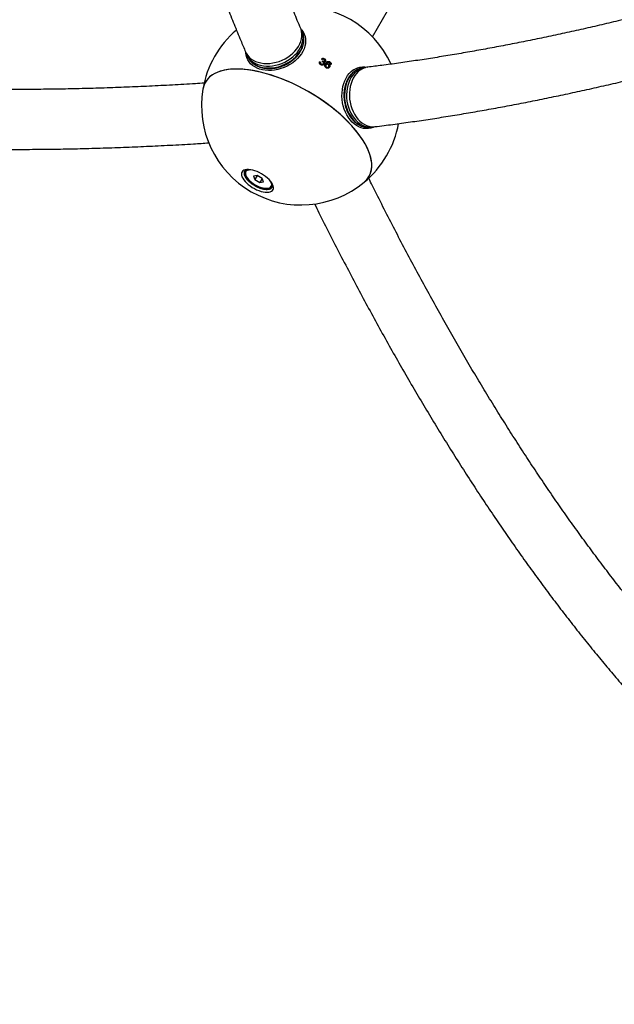
# Model space of a CAD drawing. Units: millimetres. Extents: x -4113 to 4083, y -4098 to 4098.
# Drawn here: x -1237 to -639, y -2531 to -1540 of the extents above; entities that cross this region are included whole.
import ezdxf

# ---------------------------------------------------------------- set-up
doc = ezdxf.new("R2010")
doc.units = ezdxf.units.MM
doc.linetypes.add('DASHED', pattern=[0.75, 0.5, -0.25])
doc.layers.add('SW_toestellen', color=2, linetype='Continuous')

msp = doc.modelspace()

# ---------------------------------------------------------------- linework, layer by layer
at = {"layer": 'SW_toestellen'}
for p, q in [((-881.87, -1557.26), (-866.7, -1530.99)), ((-952.36, -1553.52), (-953.16, -1551.63)), ((-1008.41, -1575.04), (-1007.61, -1576.92)), ((-935.3, -1582.72), (-934.37, -1583.16)), ((-934.37, -1583.16), (-934.17, -1582.81)), ((-933.7, -1585.01), (-933.49, -1584.64)), ((-932.2, -1581.45), (-932.69, -1582.09)), ((-932.64, -1582.11), (-932.39, -1581.77)), ((-932.39, -1581.77), (-932.2, -1581.45)), ((-932.27, -1581.85), (-932.08, -1581.53)), ((-930.59, -1579.44), (-930.44, -1579.19)), ((-930.42, -1581.66), (-930.24, -1581.34)), ((-929.04, -1585.82), (-928.82, -1585.45)), ((-927.2, -1582.33), (-927.03, -1582.04)), ((-926.21, -1584.81), (-926.02, -1584.49)), ((-925.02, -1582.66), (-924.88, -1582.41)), ((-928.38, -1588.09), (-928.16, -1587.71)), ((-926.22, -1587.51), (-926.02, -1587.17)), ((-889.67, -1588.29), (-891.7, -1588.54)), ((-884.48, -1648.1), (-884.35, -1648.09)), ((-884.35, -1648.09), (-882.32, -1647.84)), ((-1010.86, -1693.41), (-1011, -1693.44)), ((-1011, -1693.44), (-1010.71, -1693.48)), ((-1010.71, -1693.48), (-1010.97, -1693.35)), ((-1010.47, -1693.61), (-1010.22, -1693.74)), ((-1010.25, -1693.82), (-1010.47, -1693.61)), ((-1010.13, -1692.07), (-1010.27, -1692.1)), ((-1010.27, -1692.1), (-1009.96, -1692.18)), ((-1009.65, -1693.67), (-1010.25, -1693.82)), ((-1010.22, -1693.74), (-1009.62, -1693.59)), ((-1009.96, -1692.18), (-1010.21, -1692.03)), ((-1009.73, -1692.33), (-1009.5, -1692.48)), ((-1009.56, -1692.55), (-1009.73, -1692.33)), ((-1008.97, -1692.44), (-1009.56, -1692.55)), ((-1009.5, -1692.48), (-1008.92, -1692.38)), ((-1008.83, -1691.11), (-1008.96, -1691.13)), ((-1008.96, -1691.13), (-1008.64, -1691.25)), ((-1008.64, -1691.25), (-1008.86, -1691.08)), ((-1008.43, -1691.42), (-1008.22, -1691.59)), ((-1008.31, -1691.63), (-1008.43, -1691.42)), ((-1007.76, -1691.55), (-1008.31, -1691.63)), ((-1008.22, -1691.59), (-1007.68, -1691.51)), ((-1006.83, -1690.72), (-1006.8, -1690.73)), ((-1006.8, -1690.73), (-1006.82, -1690.72)), ((-1006.63, -1690.91), (-1006.45, -1691.09)), ((-1006.57, -1691.1), (-1006.63, -1690.91)), ((-1006.07, -1691.04), (-1006.57, -1691.1)), ((-1006.45, -1691.09), (-1006.11, -1691.04)), ((-1004.4, -1690.99), (-1004.4, -1690.98)), ((-1010.86, -1695.09), (-1011.12, -1694.99)), ((-1010.96, -1695.05), (-1011.11, -1695.1)), ((-1011.11, -1695.1), (-1010.86, -1695.09)), ((-1010.39, -1696.94), (-1010.64, -1696.88)), ((-1010.61, -1695.19), (-1010.36, -1695.29)), ((-1010.35, -1695.39), (-1010.61, -1695.19)), ((-1010.43, -1696.93), (-1010.59, -1697)), ((-1010.59, -1697), (-1010.39, -1696.94)), ((-1010.36, -1695.29), (-1009.76, -1695.1)), ((-1009.75, -1695.19), (-1010.35, -1695.39)), ((-1010.15, -1697.01), (-1009.91, -1697.07)), ((-1009.86, -1697.19), (-1010.15, -1697.01)), ((-1009.91, -1697.07), (-1009.32, -1696.83)), ((-1009.28, -1696.93), (-1009.86, -1697.19)), ((-1009.33, -1698.96), (-1009.56, -1698.93)), ((-1009.47, -1699.06), (-1009.33, -1698.96)), ((-1009.11, -1698.99), (-1008.89, -1699.02)), ((-1008.81, -1699.14), (-1009.11, -1698.99)), ((-1008.89, -1699.02), (-1008.33, -1698.72)), ((-1008.26, -1698.82), (-1008.81, -1699.14)), ((-1007.72, -1701.04), (-1007.93, -1701.05)), ((-1007.8, -1701.18), (-1007.72, -1701.04)), ((-1007.53, -1701.03), (-1007.34, -1701.03)), ((-1007.23, -1701.15), (-1007.53, -1701.03)), ((-1007.34, -1701.03), (-1006.83, -1700.67)), ((-1006.73, -1700.77), (-1007.23, -1701.15)), ((-1005.64, -1703.11), (-1005.81, -1703.15)), ((-1005.66, -1703.29), (-1005.64, -1703.11)), ((-1005.49, -1703.06), (-1005.33, -1703.02)), ((-1005.2, -1703.14), (-1005.49, -1703.06)), ((-1005.33, -1703.02), (-1004.88, -1702.6)), ((-1004.76, -1702.7), (-1005.2, -1703.14)), ((-1002.95, -1704.91), (-1002.57, -1704.43)), ((-1002.44, -1704.53), (-1002.8, -1705.02)), ((-998.01, -1696.84), (-1001.67, -1697.38)), ((-1001.67, -1697.38), (-1000.31, -1700.81)), ((-998.01, -1696.84), (-1000.31, -1700.81)), ((-1000.31, -1700.81), (-995.3, -1703.71)), ((-993, -1699.73), (-998.01, -1696.84)), ((-993, -1699.73), (-995.3, -1703.71)), ((-995.3, -1703.71), (-991.64, -1703.17)), ((-991.64, -1703.17), (-993, -1699.73)), ((-983.8, -1704.16), (-983.93, -1703.85)), ((-983.88, -1703.96), (-983.85, -1704.05)), ((-983.85, -1704.05), (-983.56, -1704.23)), ((-983.56, -1704.23), (-983.8, -1704.16)), ((-983.31, -1704.29), (-983.32, -1704.29)), ((-983.32, -1704.29), (-983.3, -1704.3)), ((-1003.18, -1705.07), (-1003.3, -1705.15)), ((-1003.13, -1705.27), (-1003.18, -1705.07)), ((-1003.07, -1704.99), (-1002.95, -1704.91)), ((-1002.8, -1705.02), (-1003.07, -1704.99)), ((-1000.44, -1706.83), (-1000.51, -1706.94)), ((-1000.32, -1707.05), (-1000.44, -1706.83)), ((-1000.38, -1706.72), (-1000.03, -1706.12)), ((-1000.38, -1706.72), (-1000.31, -1706.61)), ((-1000.15, -1706.7), (-1000.38, -1706.72)), ((-1000.31, -1706.61), (-1000.01, -1706.08)), ((-999.87, -1706.17), (-1000.15, -1706.7)), ((-997.54, -1708.32), (-997.55, -1708.46)), ((-997.55, -1708.46), (-997.51, -1708.36)), ((-997.36, -1708.55), (-997.54, -1708.32)), ((-997.53, -1708.18), (-997.28, -1707.53)), ((-997.53, -1708.18), (-997.52, -1708.05)), ((-997.35, -1708.12), (-997.53, -1708.18)), ((-997.52, -1708.05), (-997.3, -1707.48)), ((-997.15, -1707.55), (-997.35, -1708.12)), ((-994.69, -1709.16), (-994.56, -1708.56)), ((-994.65, -1709.32), (-994.69, -1709.16)), ((-994.65, -1709.32), (-994.51, -1708.62)), ((-994.53, -1709.22), (-994.65, -1709.32)), ((-994.38, -1709.7), (-994.61, -1709.48)), ((-994.61, -1709.48), (-994.57, -1709.64)), ((-994.57, -1709.64), (-994.55, -1709.54)), ((-994.41, -1708.61), (-994.53, -1709.22)), ((-991.96, -1709.9), (-991.91, -1709.28)), ((-991.87, -1710.07), (-991.96, -1709.9)), ((-991.87, -1710.07), (-991.83, -1709.35)), ((-991.81, -1709.93), (-991.87, -1710.07)), ((-991.77, -1709.31), (-991.81, -1709.93)), ((-991.51, -1710.46), (-991.78, -1710.24)), ((-991.78, -1710.24), (-991.69, -1710.42)), ((-991.69, -1710.42), (-991.68, -1710.33)), ((-989.45, -1710.24), (-989.47, -1709.61)), ((-989.31, -1710.42), (-989.45, -1710.24)), ((-989.31, -1710.42), (-989.36, -1709.67)), ((-989.35, -1709.61), (-989.31, -1710.24)), ((-989.31, -1710.24), (-989.31, -1710.42)), ((-988.87, -1710.79), (-989.18, -1710.59)), ((-989.18, -1710.59), (-989.03, -1710.78)), ((-989.03, -1710.78), (-989.04, -1710.68)), ((-987.26, -1710.15), (-987.34, -1709.52)), ((-987.08, -1710.33), (-987.26, -1710.15)), ((-987.24, -1709.51), (-987.14, -1710.13)), ((-987.14, -1710.13), (-987.08, -1710.33)), ((-986.58, -1710.67), (-986.9, -1710.5)), ((-986.9, -1710.5), (-986.72, -1710.69)), ((-986.72, -1710.69), (-986.73, -1710.59)), ((-985.48, -1709.65), (-985.62, -1709.04)), ((-985.54, -1709), (-985.39, -1709.61)), ((-985.27, -1709.82), (-985.48, -1709.65)), ((-985.39, -1709.61), (-985.27, -1709.82)), ((-984.74, -1710.11), (-985.07, -1709.98)), ((-985.07, -1709.98), (-984.85, -1710.16)), ((-984.85, -1710.16), (-984.87, -1710.06)), ((-984.21, -1708.75), (-984.39, -1708.17)), ((-984.33, -1708.11), (-984.15, -1708.69)), ((-983.98, -1708.9), (-984.21, -1708.75)), ((-984.15, -1708.69), (-983.98, -1708.9)), ((-983.43, -1709.14), (-983.74, -1709.05)), ((-983.74, -1709.05), (-983.5, -1709.21)), ((-983.49, -1707.5), (-983.68, -1706.95)), ((-983.66, -1706.88), (-983.46, -1707.42)), ((-983.56, -1705.36), (-983.36, -1705.85)), ((-983.35, -1705.95), (-983.55, -1705.44)), ((-983.5, -1709.21), (-983.53, -1709.11)), ((-983.24, -1707.63), (-983.49, -1707.5)), ((-983.46, -1707.42), (-983.24, -1707.63)), ((-983.36, -1705.85), (-983.1, -1706.05)), ((-983.1, -1706.05), (-983.35, -1705.95)), ((-982.71, -1707.79), (-982.99, -1707.76)), ((-982.99, -1707.76), (-982.74, -1707.89)), ((-982.6, -1706.13), (-982.85, -1706.14)), ((-982.85, -1706.14), (-982.59, -1706.25)), ((-982.74, -1707.89), (-982.77, -1707.78)), ((-982.59, -1706.25), (-982.63, -1706.14))]:
    msp.add_line(p, q, dxfattribs=at)
at = {"layer": 'SW_toestellen', "flags": 128}
for points in [[(-953.91, -1549.53), (-953.24, -1550.27), (-951.79, -1552.26), (-950.66, -1554.41), (-949.84, -1556.71), (-949.36, -1559.11), (-949.23, -1561.61), (-949.43, -1564.16), (-949.97, -1566.74), (-950.84, -1569.32), (-952.04, -1571.88), (-953.54, -1574.37), (-955.34, -1576.78), (-957.41, -1579.08), (-959.72, -1581.24), (-962.26, -1583.23), (-965, -1585.04), (-967.89, -1586.64), (-970.92, -1588.02), (-974.04, -1589.15), (-977.21, -1590.04), (-980.42, -1590.65), (-983.61, -1591), (-986.75, -1591.08), (-989.81, -1590.88), (-992.75, -1590.4), (-995.54, -1589.66), (-998.14, -1588.66), (-1000.53, -1587.41), (-1002.68, -1585.93), (-1004.57, -1584.23), (-1006.17, -1582.33), (-1007.46, -1580.26), (-1008.44, -1578.04), (-1009.08, -1575.68), (-1009.39, -1573.23), (-1009.4, -1573.03)], [(-1007.61, -1576.92), (-1007.47, -1577.25), (-1006.33, -1579.34), (-1004.89, -1581.27), (-1003.15, -1583.01), (-1001.15, -1584.54), (-998.89, -1585.84), (-996.41, -1586.9), (-993.74, -1587.71), (-990.91, -1588.25), (-987.95, -1588.53), (-984.9, -1588.53), (-981.79, -1588.25), (-978.66, -1587.71), (-975.55, -1586.9), (-972.48, -1585.84), (-969.51, -1584.54), (-966.65, -1583.01), (-963.96, -1581.27), (-961.45, -1579.35), (-959.16, -1577.26), (-957.11, -1575.02), (-955.33, -1572.68), (-953.84, -1570.24), (-952.66, -1567.75), (-951.8, -1565.22), (-951.27, -1562.7), (-951.07, -1560.2), (-951.21, -1557.77), (-951.7, -1555.42), (-952.36, -1553.52)], [(-988.43, -1584.06), (-985.33, -1583.92), (-982.18, -1583.51), (-979.04, -1582.83), (-975.93, -1581.89), (-972.89, -1580.7), (-969.96, -1579.28), (-967.17, -1577.63), (-964.55, -1575.79), (-962.13, -1573.77), (-959.95, -1571.59), (-958.02, -1569.29), (-956.38, -1566.88), (-955.04, -1564.4), (-954.01, -1561.88), (-953.3, -1559.34), (-952.94, -1556.81), (-952.91, -1554.33), (-953.23, -1551.92), (-953.88, -1549.62), (-954.18, -1548.84)], [(-1008.66, -1574.41), (-1008.27, -1575.37), (-1007.13, -1577.46), (-1005.69, -1579.38), (-1003.95, -1581.12), (-1001.94, -1582.65), (-999.69, -1583.96), (-997.21, -1585.02), (-994.54, -1585.82), (-991.71, -1586.37), (-988.75, -1586.64), (-985.7, -1586.64), (-982.59, -1586.37), (-979.46, -1585.83), (-976.34, -1585.02), (-973.28, -1583.96), (-970.31, -1582.66), (-967.45, -1581.13), (-964.76, -1579.39), (-962.25, -1577.46), (-959.96, -1575.37), (-957.91, -1573.14), (-956.13, -1570.79), (-954.64, -1568.36), (-953.46, -1565.86), (-952.6, -1563.34)], [(-1009.71, -1572.36), (-1009.03, -1573.76), (-1007.73, -1575.79), (-1006.13, -1577.63), (-1004.25, -1579.27), (-1002.1, -1580.7), (-999.72, -1581.89), (-997.13, -1582.83), (-994.37, -1583.51), (-991.45, -1583.92), (-988.43, -1584.06)], [(-946.05, -1612.62), (-951.11, -1609.8), (-956.23, -1607.12), (-961.4, -1604.6), (-966.59, -1602.26), (-971.78, -1600.09), (-976.96, -1598.11), (-982.1, -1596.32), (-987.2, -1594.74), (-992.22, -1593.36), (-997.15, -1592.19), (-1001.97, -1591.24), (-1006.66, -1590.51), (-1011.21, -1590), (-1015.59, -1589.72), (-1019.8, -1589.66), (-1023.82, -1589.83), (-1027.63, -1590.22), (-1031.21, -1590.84), (-1034.56, -1591.68), (-1037.66, -1592.73), (-1040.5, -1594.01), (-1043.08, -1595.49), (-1045.37, -1597.17), (-1047.37, -1599.05), (-1049.08, -1601.12), (-1050.48, -1603.38), (-1051.58, -1605.81), (-1052.36, -1608.41), (-1052.65, -1609.81)], [(-885.49, -1697.87), (-884.31, -1695.49), (-883.45, -1692.93), (-882.9, -1690.22), (-882.67, -1687.35), (-882.75, -1684.35), (-883.15, -1681.23), (-883.86, -1677.99), (-884.89, -1674.64), (-886.22, -1671.21), (-887.86, -1667.7), (-889.8, -1664.12), (-892.03, -1660.49), (-894.54, -1656.82), (-897.32, -1653.13), (-900.36, -1649.43), (-903.65, -1645.74), (-907.19, -1642.06), (-910.95, -1638.41), (-914.92, -1634.8), (-919.08, -1631.26), (-923.43, -1627.78), (-927.95, -1624.39), (-932.61, -1621.09), (-937.4, -1617.9), (-942.31, -1614.84), (-947.31, -1611.9), (-952.39, -1609.11), (-957.52, -1606.48), (-962.69, -1604), (-967.89, -1601.7), (-973.08, -1599.58), (-978.25, -1597.64), (-983.38, -1595.91), (-988.46, -1594.37), (-993.46, -1593.05), (-998.36, -1591.94), (-1003.15, -1591.04), (-1007.81, -1590.36), (-1012.32, -1589.91), (-1016.66, -1589.69), (-1020.83, -1589.68), (-1024.79, -1589.91), (-1028.55, -1590.36), (-1032.07, -1591.03), (-1035.36, -1591.92), (-1038.4, -1593.03), (-1041.17, -1594.36), (-1043.68, -1595.89), (-1045.89, -1597.62), (-1047.82, -1599.55), (-1049.46, -1601.67), (-1050.78, -1603.97), (-1051.8, -1606.44), (-1052.51, -1609.08), (-1052.65, -1609.81)], [(-902.12, -1593.9), (-903.88, -1595.91), (-905.44, -1598.18), (-906.81, -1600.69), (-907.95, -1603.4), (-908.86, -1606.29), (-909.53, -1609.32), (-909.94, -1612.45), (-910.1, -1615.66), (-910, -1618.89), (-909.64, -1622.12), (-909.03, -1625.31), (-908.17, -1628.41), (-907.07, -1631.39), (-905.76, -1634.22), (-904.23, -1636.86), (-902.51, -1639.29), (-900.63, -1641.47), (-898.59, -1643.38), (-896.44, -1644.99), (-894.18, -1646.3), (-891.85, -1647.27), (-889.48, -1647.9), (-887.09, -1648.19), (-884.71, -1648.13), (-884.48, -1648.1)], [(-908.5, -1598.68), (-906.98, -1596.25), (-905.28, -1594.07), (-903.39, -1592.16), (-901.35, -1590.55), (-899.18, -1589.26), (-896.9, -1588.3), (-894.54, -1587.69), (-892.12, -1587.42), (-889.68, -1587.51), (-887.47, -1587.88)], [(-889, -1588.22), (-889.31, -1588.25), (-891.65, -1588.66), (-893.93, -1589.42), (-896.11, -1590.51), (-898.17, -1591.93), (-900.09, -1593.65), (-901.84, -1595.66), (-903.41, -1597.93), (-904.78, -1600.44), (-905.92, -1603.15), (-906.83, -1606.04), (-907.5, -1609.07), (-907.91, -1612.2), (-908.07, -1615.41), (-907.97, -1618.64), (-907.61, -1621.87), (-907, -1625.05), (-906.14, -1628.16), (-905.04, -1631.14), (-903.72, -1633.97), (-902.2, -1636.61), (-900.48, -1639.04), (-898.6, -1641.22), (-896.56, -1643.13), (-894.4, -1644.74), (-892.15, -1646.04), (-889.82, -1647.02), (-887.45, -1647.65), (-885.06, -1647.94), (-882.68, -1647.88), (-881.65, -1647.74)], [(-886.75, -1587.78), (-887.57, -1587.9), (-889.89, -1588.49), (-892.13, -1589.42), (-894.27, -1590.68), (-896.27, -1592.26), (-898.12, -1594.14), (-899.79, -1596.29), (-901.27, -1598.7), (-902.53, -1601.32), (-903.56, -1604.14), (-904.36, -1607.12), (-904.9, -1610.22), (-905.19, -1613.41), (-905.22, -1616.65), (-904.98, -1619.91), (-904.5, -1623.13), (-903.75, -1626.3), (-902.77, -1629.36), (-901.56, -1632.28), (-900.13, -1635.04)], [(-880.08, -1647.7), (-881.39, -1648.31), (-883.71, -1649.1), (-886.1, -1649.54), (-888.54, -1649.63), (-890.98, -1649.37), (-893.41, -1648.76), (-895.8, -1647.8), (-898.12, -1646.52), (-900.35, -1644.91), (-902.45, -1643.01), (-904.42, -1640.83), (-906.21, -1638.4), (-907.82, -1635.75), (-909.22, -1632.89), (-910.4, -1629.88), (-911.35, -1626.73), (-912.05, -1623.5), (-912.5, -1620.2), (-912.69, -1616.89), (-912.62, -1613.6), (-912.29, -1610.36), (-911.71, -1607.22), (-910.87, -1604.2), (-909.8, -1601.34), (-908.5, -1598.68)], [(-890.31, -1703.53), (-889.24, -1702.59), (-887.38, -1700.61), (-885.83, -1698.44), (-884.58, -1696.1), (-883.63, -1693.58), (-883.01, -1690.91), (-882.69, -1688.08), (-882.7, -1685.12), (-883.02, -1682.02), (-883.65, -1678.81), (-884.6, -1675.49), (-885.86, -1672.07), (-887.43, -1668.58), (-889.29, -1665.02), (-891.44, -1661.4), (-893.88, -1657.74), (-896.6, -1654.06), (-899.57, -1650.36), (-902.81, -1646.66), (-906.28, -1642.97), (-909.99, -1639.32), (-913.9, -1635.7), (-918.02, -1632.14), (-922.33, -1628.64), (-926.8, -1625.23), (-931.43, -1621.91), (-936.19, -1618.69), (-941.07, -1615.59), (-946.05, -1612.62)], [(-900.13, -1635.04), (-898.49, -1637.59), (-896.68, -1639.91), (-894.71, -1641.97), (-892.6, -1643.74), (-890.38, -1645.21), (-888.07, -1646.35), (-885.7, -1647.16), (-883.31, -1647.63), (-880.91, -1647.74), (-879.35, -1647.62)], [(-993.64, -1695.06), (-995.85, -1693.87), (-998.1, -1692.85), (-1000.34, -1692.01), (-1002.53, -1691.37), (-1004.63, -1690.94), (-1006.59, -1690.73), (-1008.38, -1690.74), (-1009.97, -1690.98), (-1011.32, -1691.43), (-1012.4, -1692.09), (-1013.2, -1692.95), (-1013.7, -1693.99), (-1013.89, -1695.19), (-1013.76, -1696.53), (-1013.33, -1697.97), (-1012.59, -1699.5), (-1011.56, -1701.08), (-1010.26, -1702.68), (-1008.72, -1704.28), (-1006.97, -1705.83), (-1005.04, -1707.31), (-1002.96, -1708.69), (-1000.79, -1709.95), (-998.56, -1711.05), (-996.31, -1711.99), (-994.09, -1712.73), (-991.94, -1713.26), (-989.9, -1713.59), (-988.02, -1713.69), (-986.33, -1713.56), (-984.86, -1713.22), (-983.64, -1712.66), (-982.69, -1711.89), (-982.04, -1710.94), (-981.7, -1709.82), (-981.67, -1708.55), (-981.95, -1707.16), (-982.54, -1705.67), (-983.42, -1704.11), (-984.59, -1702.51), (-986.01, -1700.91), (-987.66, -1699.34), (-989.51, -1697.82), (-991.51, -1696.38), (-993.64, -1695.06)], [(-1009.06, -1692.41), (-1009.42, -1692.9), (-1009.79, -1693.91), (-1009.84, -1695.07), (-1009.56, -1696.36), (-1008.97, -1697.75), (-1008.07, -1699.2), (-1006.89, -1700.67), (-1005.46, -1702.14), (-1003.81, -1703.56), (-1001.98, -1704.89), (-1000.03, -1706.12), (-997.99, -1707.2), (-995.92, -1708.11), (-993.87, -1708.83), (-991.88, -1709.34), (-990.01, -1709.62), (-988.31, -1709.67), (-986.81, -1709.49), (-985.56, -1709.09), (-984.57, -1708.47), (-983.89, -1707.64), (-983.57, -1706.85)]]:
    msp.add_lwpolyline(points, dxfattribs=at)
at = {"layer": 'SW_toestellen', "color": 254, "linetype": 'DASHED'}
msp.add_circle((-15, 0), 4098.37, dxfattribs=at)
at = {"layer": 'SW_toestellen'}
for centre, radius, start, end in [((-954.04, -1626.47), 100, 24.72203, 95.28797), ((-954.04, -1626.47), 100, 130.41153, 170.40903), ((-969.33, -1558.29), 17.47, 343.21856, 24.59035), ((-1023.95, -1786.65), 222.73, 66.22804, 66.4935), ((-1071.06, -1787.69), 249.53, 56.27305, 56.50902), ((-1023.64, -1785.22), 223.63, 63.47717, 63.74048), ((-889.25, -1606.11), 17.74, 97.95062, 136.50302), ((-954.04, -1626.47), 100, 170.40903, 309.59001), ((-954.04, -1626.47), 100, 309.59001, 349.5751), ((-1006.86, -1694.54), 4.28, 165.18274, 186.04218), ((-1007.74, -1694.34), 3.38, 138.63289, 163.04081), ((-1006.33, -1694.86), 4.05, 165.09593, 186.04436), ((-1007.16, -1694.67), 3.2, 138.54034, 163.04147), ((-1007.19, -1694.9), 4.17, 115.21561, 136.44206), ((-1006.64, -1695.2), 3.95, 115.12661, 136.44437), ((-1006.24, -1696.91), 6.4, 104.30892, 114.21015), ((-1005.6, -1697.48), 6.45, 98.63025, 113.96775), ((-1004.94, -1701.86), 10.88, 87.16015, 97.98208), ((-1004.12, -1694.22), 7.05, 187.22937, 202.1739), ((-999.67, -1692.4), 11.85, 202.85329, 213.41495), ((-1003.74, -1694.56), 6.66, 187.16385, 202.18189), ((-999.54, -1692.85), 11.2, 202.80455, 213.42207), ((-994.29, -1688.86), 18.29, 213.90786, 221.8074), ((-994.46, -1689.51), 17.28, 213.87102, 221.8179), ((-989.16, -1684.27), 25.18, 222.2128, 228.59828), ((-989.55, -1685.12), 23.86, 222.19237, 228.59596), ((-985.24, -1679.84), 31.09, 228.95259, 234.49618), ((-985.91, -1681.01), 29.35, 228.92239, 234.50311), ((-994.17, -1708.39), 11.21, 22.8091, 33.41751), ((-989.98, -1706.68), 6.67, 7.17319, 22.17255), ((-903.58, -1687.33), 20.94, 309.30158, 329.76689), ((-983.36, -1677.23), 34.31, 234.82213, 240.01854), ((-984.06, -1678.44), 32.52, 234.80602, 240.01482), ((-983.35, -1677.26), 34.28, 240.33584, 245.53023), ((-984.08, -1678.52), 32.44, 240.3163, 245.53254), ((-984.78, -1680.47), 30.77, 245.86216, 251.44495), ((-985.44, -1681.58), 29.1, 245.83693, 251.44813), ((-987.18, -1686.9), 23.5, 251.7852, 258.25238), ((-986.66, -1686.2), 24.74, 251.79825, 258.26098), ((-988.47, -1693.34), 16.92, 258.64376, 266.69544), ((-988.01, -1692.98), 17.83, 258.66376, 266.70422), ((-988.77, -1699.38), 10.88, 267.15988, 277.98236), ((-988.31, -1699.3), 11.5, 267.20743, 277.97858), ((-988.11, -1703.75), 6.45, 278.6307, 293.96618), ((-987.61, -1703.94), 6.8, 278.67605, 293.98237), ((-987.07, -1706.03), 3.95, 295.14456, 316.42915), ((-986.52, -1706.34), 4.17, 295.20865, 316.44642), ((-986.55, -1706.57), 3.2, 318.54019, 343.03722), ((-987.37, -1706.37), 4.05, 345.09659, 6.04833), ((-985.97, -1706.9), 3.38, 318.62927, 343.04443), ((-988.88, -1706.88), 6.32, 6.7965, 15.78277), ((-986.84, -1706.7), 4.28, 345.18085, 6.03966)]:
    msp.add_arc(centre, radius, start, end, dxfattribs=at)
for points, knots in [([(-954.18, -1548.84), (-955.33, -1546.11), (-958.67, -1538.21), (-964.13, -1524.95), (-970.55, -1508.99), (-976.91, -1492.78), (-983.2, -1476.33), (-989.43, -1459.63), (-995.58, -1442.71), (-1001.67, -1425.54), (-1007.69, -1408.15), (-1013.63, -1390.53), (-1019.5, -1372.68), (-1025.3, -1354.61), (-1031.02, -1336.32), (-1036.67, -1317.82), (-1042.23, -1299.1), (-1047.72, -1280.17), (-1053.13, -1261.03), (-1058.46, -1241.69), (-1063.71, -1222.15), (-1068.88, -1202.41), (-1073.96, -1182.47), (-1078.95, -1162.35), (-1083.87, -1142.04), (-1088.69, -1121.54), (-1093.43, -1100.86), (-1098.08, -1080.01), (-1102.64, -1058.98), (-1107.11, -1037.78), (-1111.5, -1016.41), (-1115.79, -994.88), (-1119.98, -973.18), (-1124.09, -951.33), (-1128.1, -929.33), (-1132.02, -907.18), (-1135.84, -884.88), (-1139.57, -862.44), (-1143.2, -839.86), (-1146.74, -817.14), (-1150.01, -795.42), (-1152.07, -781.21), (-1153.02, -774.67)], [0, 0, 0, 0, 0.013375, 0.038677, 0.063983, 0.089297, 0.114617, 0.139944, 0.165276, 0.190615, 0.21596, 0.24131, 0.266666, 0.292028, 0.317394, 0.342766, 0.368143, 0.393524, 0.418909, 0.444299, 0.469694, 0.495092, 0.520494, 0.5459, 0.57131, 0.596723, 0.62214, 0.64756, 0.672983, 0.698409, 0.723838, 0.749269, 0.774704, 0.800141, 0.82558, 0.851022, 0.876466, 0.901913, 0.927361, 0.952812, 0.978265, 1, 1, 1, 1]), ([(-1212.71, -783.24), (-1212.11, -787.33), (-1210.4, -799.18), (-1207.49, -818.72), (-1203.94, -841.8), (-1200.29, -864.74), (-1196.54, -887.56), (-1192.69, -910.24), (-1188.74, -932.78), (-1184.7, -955.18), (-1180.56, -977.43), (-1176.32, -999.53), (-1171.99, -1021.47), (-1167.56, -1043.26), (-1163.03, -1064.89), (-1158.42, -1086.36), (-1153.71, -1107.66), (-1148.91, -1128.79), (-1144.01, -1149.75), (-1139.03, -1170.53), (-1133.95, -1191.13), (-1128.79, -1211.55), (-1123.53, -1231.78), (-1118.19, -1251.83), (-1112.76, -1271.68), (-1107.24, -1291.34), (-1101.64, -1310.8), (-1095.95, -1330.07), (-1090.17, -1349.12), (-1084.32, -1367.97), (-1078.37, -1386.62), (-1072.35, -1405.05), (-1066.24, -1423.26), (-1060.06, -1441.26), (-1053.79, -1459.04), (-1047.44, -1476.59), (-1041.01, -1493.92), (-1034.51, -1511.02), (-1027.93, -1527.89), (-1021.27, -1544.53), (-1015.19, -1559.34), (-1011.31, -1568.55), (-1009.71, -1572.36)], [0, 0, 0, 0, 0.0133804, 0.0388116, 0.0642443, 0.089679, 0.1151156, 0.1405542, 0.1659948, 0.1914377, 0.2168829, 0.2423304, 0.2677805, 0.2932331, 0.3186883, 0.3441463, 0.3696073, 0.3950712, 0.4205382, 0.4460086, 0.4714822, 0.4969593, 0.5224401, 0.5479247, 0.5734132, 0.5989056, 0.6244024, 0.6499033, 0.6754089, 0.700919, 0.7264341, 0.751954, 0.7774791, 0.8030098, 0.8285458, 0.8540874, 0.879635, 0.9051887, 0.9307486, 0.956315, 0.981888, 1, 1, 1, 1]), ([(-116.86, -1372.92), (-120.65, -1374.43), (-131.62, -1378.82), (-149.75, -1385.97), (-171.22, -1394.31), (-192.61, -1402.51), (-213.94, -1410.55), (-235.19, -1418.44), (-256.36, -1426.17), (-277.45, -1433.75), (-298.46, -1441.17), (-319.38, -1448.43), (-340.21, -1455.53), (-360.94, -1462.48), (-381.57, -1469.26), (-402.1, -1475.87), (-422.53, -1482.33), (-442.84, -1488.62), (-463.05, -1494.74), (-483.14, -1500.7), (-503.11, -1506.49), (-522.96, -1512.11), (-542.68, -1517.56), (-562.27, -1522.84), (-581.74, -1527.95), (-601.06, -1532.89), (-620.25, -1537.66), (-639.3, -1542.25), (-658.2, -1546.68), (-676.95, -1550.92), (-695.56, -1554.99), (-714, -1558.89), (-732.3, -1562.61), (-750.42, -1566.15), (-768.39, -1569.52), (-786.19, -1572.71), (-803.82, -1575.73), (-821.27, -1578.56), (-838.56, -1581.22), (-855.65, -1583.69), (-871.72, -1585.89), (-882.02, -1587.18), (-886.75, -1587.78)], [0, 0, 0, 0, 0.013402, 0.038857, 0.064311, 0.089763, 0.115212, 0.14066, 0.166106, 0.191549, 0.21699, 0.242429, 0.267865, 0.293298, 0.318729, 0.344157, 0.369582, 0.395004, 0.420423, 0.445838, 0.47125, 0.496659, 0.522063, 0.547464, 0.572861, 0.598254, 0.623643, 0.649027, 0.674407, 0.699782, 0.725152, 0.750517, 0.775877, 0.801232, 0.82658, 0.851924, 0.877261, 0.902592, 0.927916, 0.953235, 0.978546, 1, 1, 1, 1]), ([(-879.35, -1647.62), (-876.31, -1647.24), (-867.48, -1646.14), (-852.71, -1644.17), (-835, -1641.65), (-817.12, -1638.95), (-799.08, -1636.06), (-780.88, -1633), (-762.53, -1629.75), (-744.02, -1626.32), (-725.36, -1622.71), (-706.55, -1618.92), (-687.6, -1614.96), (-668.5, -1610.81), (-649.27, -1606.49), (-629.9, -1602), (-610.39, -1597.32), (-590.75, -1592.48), (-570.99, -1587.46), (-551.1, -1582.26), (-531.08, -1576.9), (-510.95, -1571.36), (-490.7, -1565.66), (-470.33, -1559.78), (-449.86, -1553.74), (-429.28, -1547.52), (-408.59, -1541.15), (-387.8, -1534.61), (-366.92, -1527.9), (-345.94, -1521.03), (-324.87, -1514), (-303.71, -1506.81), (-282.46, -1499.45), (-261.13, -1491.94), (-239.72, -1484.28), (-218.24, -1476.45), (-196.68, -1468.47), (-175.06, -1460.34), (-153.37, -1452.06), (-131.61, -1443.62), (-111.97, -1435.9), (-99.56, -1430.94), (-94.44, -1428.9)], [0, 0, 0, 0, 0.013407, 0.03899, 0.064566, 0.090136, 0.1157, 0.141256, 0.166807, 0.192352, 0.217891, 0.243425, 0.268953, 0.294476, 0.319993, 0.345506, 0.371014, 0.396517, 0.422016, 0.447511, 0.473001, 0.498488, 0.523971, 0.54945, 0.574925, 0.600397, 0.625866, 0.651331, 0.676793, 0.702253, 0.727709, 0.753163, 0.778614, 0.804063, 0.829509, 0.854953, 0.880395, 0.905835, 0.931272, 0.956707, 0.982141, 1, 1, 1, 1]), ([(-1007.66, -1576.7), (-1007.54, -1577.02), (-1007.14, -1578.08), (-1006.16, -1579.72), (-1004.74, -1581.6), (-1003.06, -1583.31), (-1001.13, -1584.82), (-998.99, -1586.13), (-996.63, -1587.21), (-994.11, -1588.07), (-991.42, -1588.68), (-988.62, -1589.05), (-985.72, -1589.16), (-982.76, -1589.01), (-979.78, -1588.62), (-976.79, -1587.98), (-973.84, -1587.1), (-970.96, -1585.99), (-968.17, -1584.66), (-965.5, -1583.12), (-962.98, -1581.4), (-960.64, -1579.5), (-958.51, -1577.45), (-956.6, -1575.26), (-954.94, -1572.96), (-953.54, -1570.58), (-952.43, -1568.13), (-951.62, -1565.64), (-951.12, -1563.15), (-950.93, -1560.68), (-951.05, -1558.26), (-951.51, -1555.94), (-951.97, -1554.34), (-952.36, -1553.56), (-952.39, -1553.49)], [0, 0, 0, 0, 0.014246, 0.046136, 0.078022, 0.109992, 0.142115, 0.174434, 0.206952, 0.239644, 0.272474, 0.305401, 0.338386, 0.371403, 0.404431, 0.43746, 0.470489, 0.50352, 0.53656, 0.56961, 0.602677, 0.635764, 0.668875, 0.702005, 0.735144, 0.76827, 0.801348, 0.834334, 0.867177, 0.899828, 0.932258, 0.964466, 0.996488, 1, 1, 1, 1]), ([(-1051.28, -1603.78), (-1054.23, -1603.98), (-1065, -1604.7), (-1083.39, -1605.75), (-1106.45, -1606.94), (-1129.28, -1607.93), (-1151.92, -1608.75), (-1174.35, -1609.39), (-1196.57, -1609.84), (-1218.59, -1610.12), (-1240.39, -1610.21), (-1261.98, -1610.13), (-1283.35, -1609.86), (-1304.51, -1609.42), (-1325.46, -1608.79), (-1346.18, -1607.99), (-1366.69, -1607), (-1386.97, -1605.84), (-1407.03, -1604.5), (-1426.86, -1602.97), (-1446.47, -1601.27), (-1465.85, -1599.4), (-1485.01, -1597.34), (-1503.93, -1595.11), (-1522.62, -1592.7), (-1541.08, -1590.11), (-1559.31, -1587.35), (-1577.29, -1584.41), (-1595.05, -1581.3), (-1612.55, -1578), (-1624.32, -1575.69), (-1630.19, -1574.44), (-1630.38, -1574.39)], [0, 0, 0, 0, 0.013292, 0.048527, 0.083758, 0.118986, 0.15421, 0.189432, 0.224649, 0.259864, 0.295075, 0.330283, 0.365488, 0.400689, 0.435888, 0.471083, 0.506276, 0.541466, 0.576654, 0.611839, 0.647021, 0.682202, 0.717381, 0.752559, 0.787736, 0.822912, 0.858088, 0.893264, 0.928441, 0.963618, 0.998797, 1, 1, 1, 1]), ([(-933.93, -1585.33), (-934.24, -1585.12), (-934.77, -1584.76), (-935.2, -1583.99), (-935.35, -1583.26), (-935.25, -1582.72), (-935.13, -1582.45), (-935.11, -1582.4)], [0, 0, 0, 0, 0.2997979, 0.5137377, 0.727285, 0.9479801, 1, 1, 1, 1]), ([(-934.37, -1583.16), (-934.41, -1583.34), (-934.51, -1583.71), (-934.44, -1584.28), (-934.13, -1584.74), (-933.85, -1584.92), (-933.7, -1585.01)], [0, 0, 0, 0, 0.280874, 0.560047, 0.779597, 1, 1, 1, 1]), ([(-934.17, -1582.81), (-934.23, -1583.07), (-934.32, -1583.44), (-934.19, -1583.97), (-933.94, -1584.33), (-933.67, -1584.53), (-933.51, -1584.63), (-933.49, -1584.64)], [0, 0, 0, 0, 0.383956, 0.566931, 0.750577, 0.97317, 1, 1, 1, 1]), ([(-930.52, -1584.71), (-930.68, -1584.92), (-930.98, -1585.34), (-931.72, -1585.68), (-932.54, -1585.79), (-933.3, -1585.64), (-933.75, -1585.42), (-933.93, -1585.33)], [0, 0, 0, 0, 0.216633, 0.434946, 0.633058, 0.847423, 1, 1, 1, 1]), ([(-933.7, -1585.01), (-933.49, -1585.11), (-933.06, -1585.32), (-932.41, -1585.25), (-931.91, -1584.98), (-931.73, -1584.71), (-931.63, -1584.57)], [0, 0, 0, 0, 0.279871, 0.559039, 0.779362, 1, 1, 1, 1]), ([(-933.49, -1584.64), (-933.31, -1584.72), (-932.99, -1584.87), (-932.49, -1584.9), (-932.04, -1584.79), (-931.65, -1584.55), (-931.49, -1584.31), (-931.41, -1584.19)], [0, 0, 0, 0, 0.231759, 0.418323, 0.604522, 0.810032, 1, 1, 1, 1]), ([(-933.37, -1579.59), (-933.13, -1579.36), (-932.74, -1579), (-931.95, -1578.8), (-931.24, -1578.85), (-930.74, -1579.03), (-930.49, -1579.17), (-930.44, -1579.19)], [0, 0, 0, 0, 0.325003, 0.535552, 0.746203, 0.95574, 1, 1, 1, 1]), ([(-932.07, -1582.33), (-932.12, -1582.3), (-932.22, -1582.25), (-932.43, -1582.17), (-932.59, -1582.12), (-932.69, -1582.09)], [0, 0, 0, 0, 0.250406, 0.500998, 1, 1, 1, 1]), ([(-930.81, -1579.89), (-931, -1579.81), (-931.31, -1579.67), (-931.77, -1579.68), (-932.18, -1579.82), (-932.39, -1580.03), (-932.51, -1580.16)], [0, 0, 0, 0, 0.304843, 0.502296, 0.699985, 1, 1, 1, 1]), ([(-932.39, -1581.77), (-932.37, -1581.79), (-932.33, -1581.82), (-932.28, -1581.84), (-932.27, -1581.85)], [0, 0, 0, 0, 0.559937, 1, 1, 1, 1]), ([(-932.27, -1581.85), (-932.08, -1581.94), (-931.72, -1582.12), (-931.15, -1582.18), (-930.67, -1582.01), (-930.5, -1581.78), (-930.42, -1581.66)], [0, 0, 0, 0, 0.28066, 0.560975, 0.779911, 1, 1, 1, 1]), ([(-932.2, -1581.45), (-932.18, -1581.46), (-932.15, -1581.48), (-932.11, -1581.51), (-932.09, -1581.52), (-932.08, -1581.53)], [0, 0, 0, 0, 0.499678, 0.749923, 1, 1, 1, 1]), ([(-932.08, -1581.53), (-931.86, -1581.62), (-931.5, -1581.78), (-931.02, -1581.82), (-930.67, -1581.76), (-930.41, -1581.59), (-930.3, -1581.43), (-930.24, -1581.34)], [0, 0, 0, 0, 0.326745, 0.530185, 0.68211, 0.834273, 1, 1, 1, 1]), ([(-931.41, -1584.19), (-931.34, -1584.05), (-931.21, -1583.75), (-931.26, -1583.25), (-931.47, -1582.82), (-931.76, -1582.51), (-931.98, -1582.38), (-932.07, -1582.33)], [0, 0, 0, 0, 0.233931, 0.470114, 0.670043, 0.876798, 1, 1, 1, 1]), ([(-929.33, -1581.82), (-929.44, -1581.97), (-929.66, -1582.26), (-930.18, -1582.48), (-930.63, -1582.51), (-930.89, -1582.48), (-930.97, -1582.47)], [0, 0, 0, 0, 0.303796, 0.609947, 0.882995, 1, 1, 1, 1]), ([(-930.97, -1582.47), (-930.81, -1582.63), (-930.48, -1582.96), (-930.26, -1583.56), (-930.27, -1584.17), (-930.43, -1584.52), (-930.52, -1584.71)], [0, 0, 0, 0, 0.256021, 0.514653, 0.735035, 1, 1, 1, 1]), ([(-930.24, -1581.34), (-930.19, -1581.23), (-930.09, -1581.02), (-930.13, -1580.66), (-930.29, -1580.33), (-930.52, -1580.07), (-930.72, -1579.95), (-930.81, -1579.89)], [0, 0, 0, 0, 0.218166, 0.438299, 0.627233, 0.838545, 1, 1, 1, 1]), ([(-930.44, -1579.19), (-930.19, -1579.37), (-929.72, -1579.68), (-929.27, -1580.33), (-929.1, -1580.97), (-929.16, -1581.48), (-929.29, -1581.73), (-929.33, -1581.82)], [0, 0, 0, 0, 0.271106, 0.489554, 0.709525, 0.897383, 1, 1, 1, 1]), ([(-928.5, -1588.46), (-928.78, -1588.27), (-929.28, -1587.91), (-929.75, -1587.16), (-929.97, -1586.32), (-929.82, -1585.24), (-929.45, -1584.53), (-929.23, -1584.1)], [0, 0, 0, 0, 0.183725, 0.339114, 0.494197, 0.692022, 1, 1, 1, 1]), ([(-929.23, -1584.1), (-929.09, -1583.89), (-928.83, -1583.45), (-928.27, -1582.77), (-927.67, -1582.26), (-927.17, -1582.09), (-927.03, -1582.04)], [0, 0, 0, 0, 0.250521, 0.501252, 0.861437, 1, 1, 1, 1]), ([(-928.82, -1585.45), (-928.9, -1585.65), (-929.06, -1586.02), (-929.03, -1586.61), (-928.83, -1587.1), (-928.53, -1587.47), (-928.27, -1587.64), (-928.16, -1587.71)], [0, 0, 0, 0, 0.268215, 0.493659, 0.675402, 0.856954, 1, 1, 1, 1]), ([(-926.67, -1585.04), (-926.85, -1584.95), (-927.21, -1584.77), (-927.79, -1584.74), (-928.3, -1584.89), (-928.63, -1585.15), (-928.77, -1585.37), (-928.82, -1585.45)], [0, 0, 0, 0, 0.23141, 0.46455, 0.669428, 0.876969, 1, 1, 1, 1]), ([(-926.18, -1582.79), (-926.45, -1582.84), (-926.96, -1582.94), (-927.65, -1583.49), (-927.96, -1583.99), (-928.15, -1584.3)], [0, 0, 0, 0, 0.299183, 0.57449, 1, 1, 1, 1]), ([(-928.15, -1584.3), (-927.9, -1584.22), (-927.4, -1584.06), (-926.63, -1584.18), (-926.2, -1584.4), (-926.02, -1584.49)], [0, 0, 0, 0, 0.367548, 0.738582, 1, 1, 1, 1]), ([(-928.13, -1584.62), (-927.81, -1584.54), (-927.16, -1584.37), (-926.52, -1584.67), (-926.21, -1584.81)], [0, 0, 0, 0, 0.505957, 1, 1, 1, 1]), ([(-927.2, -1582.33), (-926.78, -1582.27), (-926.03, -1582.15), (-925.33, -1582.5), (-925.02, -1582.66)], [0, 0, 0, 0, 0.558398, 1, 1, 1, 1]), ([(-927.03, -1582.04), (-926.85, -1582), (-926.44, -1581.91), (-925.72, -1582), (-925.19, -1582.23), (-924.91, -1582.39), (-924.88, -1582.41)], [0, 0, 0, 0, 0.248519, 0.593663, 0.944448, 1, 1, 1, 1]), ([(-926.02, -1587.17), (-925.93, -1586.97), (-925.77, -1586.64), (-925.79, -1586.1), (-925.97, -1585.67), (-926.28, -1585.3), (-926.54, -1585.13), (-926.67, -1585.04)], [0, 0, 0, 0, 0.279252, 0.463566, 0.648328, 0.824143, 1, 1, 1, 1]), ([(-925.33, -1583.06), (-925.39, -1583.02), (-925.53, -1582.95), (-925.81, -1582.84), (-926.03, -1582.81), (-926.18, -1582.79)], [0, 0, 0, 0, 0.251118, 0.502903, 1, 1, 1, 1]), ([(-926.02, -1584.49), (-925.8, -1584.65), (-925.36, -1584.96), (-924.96, -1585.64), (-924.77, -1586.37), (-924.83, -1587.08), (-925.04, -1587.49), (-925.13, -1587.67)], [0, 0, 0, 0, 0.20475, 0.411139, 0.599669, 0.817206, 1, 1, 1, 1]), ([(-924.66, -1583.87), (-924.69, -1583.79), (-924.77, -1583.58), (-924.99, -1583.29), (-925.22, -1583.13), (-925.33, -1583.06)], [0, 0, 0, 0, 0.2518128, 0.6412693, 1, 1, 1, 1]), ([(-924.88, -1582.41), (-924.63, -1582.58), (-924.19, -1582.89), (-923.76, -1583.52), (-923.59, -1584.16), (-923.63, -1584.71), (-923.74, -1585.01), (-923.78, -1585.13)], [0, 0, 0, 0, 0.262212, 0.467924, 0.673683, 0.878603, 1, 1, 1, 1]), ([(-924.7, -1584.67), (-924.68, -1584.6), (-924.65, -1584.48), (-924.61, -1584.21), (-924.64, -1584), (-924.66, -1583.87)], [0, 0, 0, 0, 0.251768, 0.503914, 1, 1, 1, 1]), ([(-929.04, -1585.82), (-929.13, -1586.04), (-929.3, -1586.47), (-929.23, -1587.16), (-928.89, -1587.74), (-928.55, -1587.97), (-928.38, -1588.09)], [0, 0, 0, 0, 0.28003, 0.559796, 0.779745, 1, 1, 1, 1]), ([(-925.13, -1587.67), (-925.32, -1587.94), (-925.67, -1588.41), (-926.46, -1588.82), (-927.27, -1588.91), (-927.97, -1588.75), (-928.35, -1588.54), (-928.5, -1588.46)], [0, 0, 0, 0, 0.266512, 0.478313, 0.691763, 0.873155, 1, 1, 1, 1]), ([(-928.38, -1588.09), (-928.15, -1588.19), (-927.69, -1588.4), (-927, -1588.28), (-926.51, -1587.95), (-926.31, -1587.65), (-926.22, -1587.51)], [0, 0, 0, 0, 0.279494, 0.558547, 0.77898, 1, 1, 1, 1]), ([(-928.16, -1587.71), (-927.99, -1587.8), (-927.67, -1587.96), (-927.15, -1587.99), (-926.7, -1587.86), (-926.3, -1587.59), (-926.12, -1587.31), (-926.02, -1587.17)], [0, 0, 0, 0, 0.216638, 0.399019, 0.581284, 0.773249, 1, 1, 1, 1]), ([(-902.73, -1594.18), (-903.05, -1594.52), (-903.97, -1595.49), (-905.33, -1597.26), (-906.77, -1599.56), (-908, -1602.06), (-909.02, -1604.74), (-909.81, -1607.56), (-910.38, -1610.49), (-910.71, -1613.5), (-910.8, -1616.57), (-910.65, -1619.65), (-910.27, -1622.72), (-909.64, -1625.74), (-908.8, -1628.69), (-907.73, -1631.53), (-906.45, -1634.23), (-904.97, -1636.77), (-903.31, -1639.11), (-901.48, -1641.24), (-899.5, -1643.12), (-897.39, -1644.73), (-895.18, -1646.06), (-892.89, -1647.08), (-890.54, -1647.8), (-888.18, -1648.18), (-886.15, -1648.28), (-884.94, -1648.12), (-884.5, -1648.07)], [0, 0, 0, 0, 0.021725, 0.06127, 0.100931, 0.140738, 0.180637, 0.220592, 0.260572, 0.300557, 0.340545, 0.380532, 0.420524, 0.460527, 0.500548, 0.540591, 0.58066, 0.620758, 0.660874, 0.700991, 0.741072, 0.781074, 0.820936, 0.860597, 0.900004, 0.939138, 0.978016, 1, 1, 1, 1]), ([(-891.34, -1588.51), (-891.4, -1588.51), (-892.25, -1588.55), (-893.84, -1588.91), (-896.07, -1589.61), (-898.22, -1590.65), (-900.25, -1591.96), (-901.73, -1593.2), (-902.53, -1593.98), (-902.73, -1594.18)], [0, 0, 0, 0, 0.015567, 0.19957, 0.383396, 0.567485, 0.752313, 0.938192, 1, 1, 1, 1]), ([(-1647.92, -1632.33), (-1642.39, -1633.48), (-1630.88, -1635.88), (-1613.08, -1639.29), (-1594.61, -1642.62), (-1575.91, -1645.76), (-1556.98, -1648.72), (-1537.82, -1651.49), (-1518.43, -1654.06), (-1498.82, -1656.46), (-1478.99, -1658.66), (-1458.94, -1660.67), (-1438.67, -1662.5), (-1418.18, -1664.14), (-1397.48, -1665.59), (-1376.56, -1666.86), (-1355.43, -1667.93), (-1334.09, -1668.82), (-1312.54, -1669.53), (-1290.78, -1670.04), (-1268.81, -1670.37), (-1246.64, -1670.51), (-1224.26, -1670.46), (-1201.68, -1670.23), (-1178.91, -1669.81), (-1155.93, -1669.21), (-1132.75, -1668.41), (-1109.38, -1667.44), (-1085.81, -1666.27), (-1064.93, -1665.1), (-1051.83, -1664.25), (-1046.73, -1663.91)], [0, 0, 0, 0, 0.032317, 0.067332, 0.10235, 0.137372, 0.172396, 0.207421, 0.242448, 0.277475, 0.312503, 0.347529, 0.382555, 0.41758, 0.452604, 0.487625, 0.522645, 0.557662, 0.592678, 0.62769, 0.6627, 0.697707, 0.732711, 0.767712, 0.802711, 0.837706, 0.872698, 0.907687, 0.942672, 0.977655, 1, 1, 1, 1]), ([(-570.78, -2186.12), (-573.33, -2183.26), (-579.77, -2176.04), (-590.05, -2164.13), (-601.64, -2150.43), (-613.2, -2136.43), (-624.72, -2122.13), (-636.2, -2107.55), (-647.65, -2092.67), (-659.06, -2077.51), (-670.43, -2062.06), (-681.76, -2046.32), (-693.05, -2030.29), (-704.3, -2013.98), (-715.51, -1997.39), (-726.68, -1980.51), (-737.8, -1963.36), (-748.87, -1945.92), (-759.9, -1928.2), (-770.89, -1910.2), (-781.82, -1891.93), (-792.71, -1873.38), (-803.54, -1854.56), (-814.33, -1835.46), (-825.06, -1816.09), (-835.75, -1796.45), (-846.37, -1776.54), (-856.95, -1756.37), (-867.47, -1735.92), (-877.08, -1716.93), (-883.15, -1704.65), (-885.76, -1699.37)], [0, 0, 0, 0, 0.023096, 0.058285, 0.093471, 0.128656, 0.163839, 0.199021, 0.234202, 0.269384, 0.304567, 0.33975, 0.374934, 0.41012, 0.445308, 0.480498, 0.51569, 0.550885, 0.586082, 0.621282, 0.656484, 0.69169, 0.726899, 0.762111, 0.797326, 0.832544, 0.867766, 0.902991, 0.938219, 0.97345, 1, 1, 1, 1]), ([(-940.15, -1725.41), (-938.7, -1728.36), (-933.71, -1738.51), (-925.11, -1755.59), (-914.35, -1776.65), (-903.53, -1797.43), (-892.64, -1817.95), (-881.7, -1838.22), (-870.68, -1858.21), (-859.61, -1877.94), (-848.48, -1897.4), (-837.29, -1916.6), (-826.03, -1935.52), (-814.72, -1954.17), (-803.35, -1972.54), (-791.92, -1990.64), (-780.44, -2008.47), (-768.9, -2026.02), (-757.3, -2043.28), (-745.65, -2060.27), (-733.95, -2076.98), (-722.19, -2093.4), (-710.38, -2109.54), (-698.51, -2125.4), (-686.6, -2140.96), (-674.63, -2156.24), (-662.62, -2171.23), (-650.55, -2185.93), (-638.44, -2200.34), (-626.28, -2214.43), (-617.42, -2224.52), (-612.61, -2229.82), (-611.88, -2230.62)], [0, 0, 0, 0, 0.014316, 0.049262, 0.084211, 0.119163, 0.154119, 0.189077, 0.224039, 0.259005, 0.293973, 0.328944, 0.363919, 0.398896, 0.433877, 0.46886, 0.503845, 0.538833, 0.573824, 0.608816, 0.643811, 0.678807, 0.713804, 0.748802, 0.783801, 0.8188, 0.853799, 0.888796, 0.923793, 0.958787, 0.993778, 1, 1, 1, 1])]:
    msp.add_open_spline(points, degree=3, knots=knots, dxfattribs=at)

doc.saveas('drawing.dxf')
